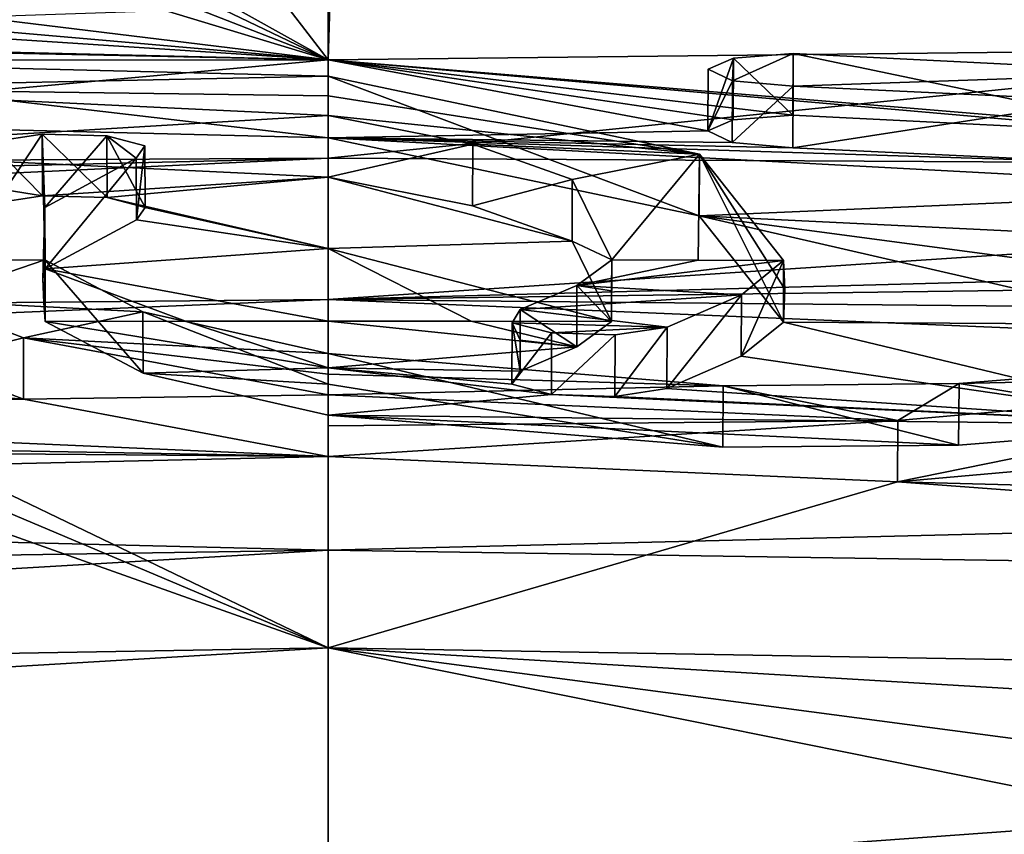
# Model space of a CAD drawing. Units: millimetres. Extents: x -82 to 82, y 17 to 98.
# Drawn here: x -1 to 2, y 85 to 87 of the extents above; entities that cross this region are included whole.
import ezdxf

# ---------------------------------------------------------------- set-up
doc = ezdxf.new("R2010")
doc.units = ezdxf.units.MM
doc.header["$LTSCALE"] = 127.314815
for name, color, linetype in [('11', 7, 'CONTINUOUS'), ('114', 7, 'CONTINUOUS'), ('117', 7, 'CONTINUOUS'), ('118', 7, 'CONTINUOUS'), ('119', 7, 'CONTINUOUS'), ('120', 7, 'CONTINUOUS'), ('121', 7, 'CONTINUOUS'), ('122', 7, 'CONTINUOUS'), ('123', 7, 'CONTINUOUS'), ('124', 7, 'CONTINUOUS'), ('15', 7, 'CONTINUOUS'), ('196', 7, 'CONTINUOUS'), ('197', 7, 'CONTINUOUS'), ('198', 7, 'CONTINUOUS'), ('199', 7, 'CONTINUOUS'), ('2', 7, 'CONTINUOUS'), ('201', 7, 'CONTINUOUS'), ('202', 7, 'CONTINUOUS'), ('203', 7, 'CONTINUOUS'), ('204', 7, 'CONTINUOUS'), ('205', 7, 'CONTINUOUS'), ('208', 7, 'CONTINUOUS'), ('211', 7, 'CONTINUOUS'), ('214', 7, 'CONTINUOUS'), ('215', 7, 'CONTINUOUS'), ('46', 7, 'CONTINUOUS'), ('50', 7, 'CONTINUOUS'), ('7', 7, 'CONTINUOUS')]:
    doc.layers.add(name, color=color, linetype=linetype)

msp = doc.modelspace()

# ---------------------------------------------------------------- linework, layer by layer
at = {"layer": '11', "color": 254, "linetype": 'Continuous', "true_color": 0xe6e6e6}
for points in [[(0, 91.0965, 80.0785), (0, 86.6769, 58.2342), (24.2978, 89.1559, 73.8458), (0, 91.0965, 80.0785)], [(24.2978, 89.1559, 73.8458), (0, 86.6769, 58.2342), (6.2537, 86.6422, 58.2417), (24.2978, 89.1559, 73.8458)]]:
    msp.add_3dface(points, dxfattribs=at)
at = {"layer": '114', "color": 254, "linetype": 'Continuous', "true_color": 0xe6e6e6}
for points in [[(1.4481, 86.1557, 13.5433), (1.314, 86.0465, 13.003), (1.4489, 86.3517, 13.5036), (1.4481, 86.1557, 13.5433)], [(1.4489, 86.3517, 13.5036), (1.314, 86.0465, 13.003), (1.3147, 86.2424, 12.963), (1.4489, 86.3517, 13.5036)], [(1.4533, 86.2598, 13.558), (1.4481, 86.1557, 13.5433), (1.4489, 86.3517, 13.5036), (1.4533, 86.2598, 13.558)], [(1.314, 86.0465, 13.003), (1.0774, 85.9439, 12.4978), (1.3147, 86.2424, 12.963), (1.314, 86.0465, 13.003)], [(1.3147, 86.2424, 12.963), (1.0774, 85.9439, 12.4978), (1.078, 86.1398, 12.4576), (1.3147, 86.2424, 12.963)]]:
    msp.add_3dface(points, dxfattribs=at)
at = {"layer": '117', "color": 254, "linetype": 'Continuous', "true_color": 0xe6e6e6}
for points in [[(0.9018, 86.3536, 13.5036), (0.7914, 86.2721, 13.1011), (0.9008, 86.2548, 13.5194), (0.9018, 86.3536, 13.5036)], [(0.6109, 86.1955, 12.7239), (0.7909, 86.0762, 13.141), (0.7914, 86.2721, 13.1011), (0.6109, 86.1955, 12.7239)], [(0.7909, 86.0762, 13.141), (0.9013, 86.1576, 13.5433), (0.7914, 86.2721, 13.1011), (0.7909, 86.0762, 13.141)], [(0.7914, 86.2721, 13.1011), (0.9013, 86.1576, 13.5433), (0.9008, 86.2548, 13.5194), (0.7914, 86.2721, 13.1011)], [(0.6108, 86.0975, 12.744), (0.7909, 86.0762, 13.141), (0.6109, 86.1955, 12.7239), (0.6108, 86.0975, 12.744)], [(0.6106, 85.9995, 12.7641), (0.7909, 86.0762, 13.141), (0.6108, 86.0975, 12.744), (0.6106, 85.9995, 12.7641)]]:
    msp.add_3dface(points, dxfattribs=at)
at = {"layer": '118', "color": 254, "linetype": 'Continuous', "true_color": 0xe6e6e6}
for points in [[(0.6109, 86.1955, 12.7239), (0.5849, 86.1535, 12.5188), (0.6108, 86.0975, 12.744), (0.6109, 86.1955, 12.7239)], [(0.5846, 85.9575, 12.559), (0.6106, 85.9995, 12.7641), (0.5849, 86.1535, 12.5188), (0.5846, 85.9575, 12.559)], [(0.7104, 86.1208, 12.3606), (0.5846, 85.9575, 12.559), (0.5849, 86.1535, 12.5188), (0.7104, 86.1208, 12.3606)], [(0.6106, 85.9995, 12.7641), (0.6108, 86.0975, 12.744), (0.5849, 86.1535, 12.5188), (0.6106, 85.9995, 12.7641)], [(1.0774, 85.9439, 12.4978), (0.9119, 85.9191, 12.3752), (1.078, 86.1398, 12.4576), (1.0774, 85.9439, 12.4978)], [(1.078, 86.1398, 12.4576), (0.9119, 85.9191, 12.3752), (0.9124, 86.1151, 12.3349), (1.078, 86.1398, 12.4576)], [(0.71, 85.9249, 12.4009), (0.5846, 85.9575, 12.559), (0.7104, 86.1208, 12.3606), (0.71, 85.9249, 12.4009)], [(0.9124, 86.1151, 12.3349), (0.71, 85.9249, 12.4009), (0.7104, 86.1208, 12.3606), (0.9124, 86.1151, 12.3349)], [(0.9119, 85.9191, 12.3752), (0.71, 85.9249, 12.4009), (0.9124, 86.1151, 12.3349), (0.9119, 85.9191, 12.3752)]]:
    msp.add_3dface(points, dxfattribs=at)
at = {"layer": '119', "color": 254, "linetype": 'Continuous', "true_color": 0xe6e6e6}
for points in [[(-0.9702, 86.1056, 12.2894), (-1.2795, 86.0278, 12.9107), (-1.2802, 86.2237, 12.8708), (-0.9702, 86.1056, 12.2894)], [(-0.9697, 85.9097, 12.3297), (-1.2795, 86.0278, 12.9107), (-0.9702, 86.1056, 12.2894), (-0.9697, 85.9097, 12.3297)], [(0, 85.9234, 11.4035), (-0.9697, 85.9097, 12.3297), (-0.9702, 86.1056, 12.2894), (0, 85.9234, 11.4035)], [(0, 85.7276, 11.4443), (-0.9697, 85.9097, 12.3297), (0, 85.9234, 11.4035), (0, 85.7276, 11.4443)], [(0.0001, 85.8255, 11.4238), (0, 85.7276, 11.4443), (0, 85.9234, 11.4035), (0.0001, 85.8255, 11.4238)]]:
    msp.add_3dface(points, dxfattribs=at)
at = {"layer": '120', "color": 254, "linetype": 'Continuous', "true_color": 0xe6e6e6}
for points in [[(3.5136, 85.7975, 11.8545), (1.8118, 85.6469, 11.0749), (3.5153, 85.9934, 11.8142), (3.5136, 85.7975, 11.8545)], [(3.5153, 85.9934, 11.8142), (1.8118, 85.6469, 11.0749), (1.8126, 85.8427, 11.0341), (3.5153, 85.9934, 11.8142)], [(0.0001, 85.8255, 11.4238), (0, 85.9234, 11.4035), (1.8126, 85.8427, 11.0341), (0.0001, 85.8255, 11.4238)], [(1.8118, 85.6469, 11.0749), (0, 85.7276, 11.4443), (1.8126, 85.8427, 11.0341), (1.8118, 85.6469, 11.0749)], [(0, 85.7276, 11.4443), (0.0001, 85.8255, 11.4238), (1.8126, 85.8427, 11.0341), (0, 85.7276, 11.4443)]]:
    msp.add_3dface(points, dxfattribs=at)
at = {"layer": '121', "color": 254, "linetype": 'Continuous', "true_color": 0xe6e6e6}
for points in [[(1.2897, 86.9958, 16.745), (1.4783, 86.8135, 16.8603), (1.4793, 87.0098, 16.8222), (1.2897, 86.9958, 16.745)], [(1.2083, 86.7641, 16.5997), (1.2888, 86.7995, 16.7832), (1.2897, 86.9958, 16.745), (1.2083, 86.7641, 16.5997)], [(1.2091, 86.9604, 16.5614), (1.2083, 86.7641, 16.5997), (1.2897, 86.9958, 16.745), (1.2091, 86.9604, 16.5614)], [(1.2888, 86.7995, 16.7832), (1.4783, 86.8135, 16.8603), (1.2897, 86.9958, 16.745), (1.2888, 86.7995, 16.7832)], [(1.2862, 86.9231, 16.372), (1.2083, 86.7641, 16.5997), (1.2091, 86.9604, 16.5614), (1.2862, 86.9231, 16.372)], [(1.2853, 86.7268, 16.4103), (1.2083, 86.7641, 16.5997), (1.2862, 86.9231, 16.372), (1.2853, 86.7268, 16.4103)], [(1.4793, 86.9064, 16.2914), (1.2853, 86.7268, 16.4103), (1.2862, 86.9231, 16.372), (1.4793, 86.9064, 16.2914)], [(1.4783, 86.7101, 16.3297), (1.2853, 86.7268, 16.4103), (1.4793, 86.9064, 16.2914), (1.4783, 86.7101, 16.3297)]]:
    msp.add_3dface(points, dxfattribs=at)
at = {"layer": '122', "color": 254, "linetype": 'Continuous', "true_color": 0xe6e6e6}
for points in [[(-0.9083, 86.2931, 13.5564), (-0.9013, 86.1576, 13.5433), (-0.9018, 86.3536, 13.5036), (-0.9083, 86.2931, 13.5564)], [(-0.9013, 86.1576, 13.5433), (-0.5894, 85.9924, 12.7291), (-0.9018, 86.3536, 13.5036), (-0.9013, 86.1576, 13.5433)], [(-0.9018, 86.3536, 13.5036), (-0.5894, 85.9924, 12.7291), (-0.5897, 86.1883, 12.689), (-0.9018, 86.3536, 13.5036)], [(-0.9051, 86.2162, 13.5528), (-0.9013, 86.1576, 13.5433), (-0.9083, 86.2931, 13.5564), (-0.9051, 86.2162, 13.5528)], [(-0.5897, 86.1883, 12.689), (-0.5894, 85.9924, 12.7291), (0, 85.9575, 12.0604), (-0.5897, 86.1883, 12.689)], [(0, 86.0554, 12.0401), (-0.5897, 86.1883, 12.689), (0, 85.9575, 12.0604), (0, 86.0554, 12.0401)], [(-0.5894, 85.9924, 12.7291), (0, 85.8595, 12.0806), (0, 85.9575, 12.0604), (-0.5894, 85.9924, 12.7291)]]:
    msp.add_3dface(points, dxfattribs=at)
at = {"layer": '123', "color": 254, "linetype": 'Continuous', "true_color": 0xe6e6e6}
for points in [[(0, 86.0554, 12.0401), (0, 85.9575, 12.0604), (1.256, 85.7572, 11.5956), (0, 86.0554, 12.0401)], [(0, 86.0554, 12.0401), (1.256, 85.7572, 11.5956), (1.2568, 85.953, 11.555), (0, 86.0554, 12.0401)], [(2.0071, 85.96, 11.6026), (2.8099, 85.8287, 11.9793), (2.8115, 86.0247, 11.9392), (2.0071, 85.96, 11.6026)], [(0, 85.8595, 12.0806), (1.256, 85.7572, 11.5956), (0, 85.9575, 12.0604), (0, 85.8595, 12.0806)], [(1.256, 85.7572, 11.5956), (2.0059, 85.7641, 11.6431), (1.2568, 85.953, 11.555), (1.256, 85.7572, 11.5956)], [(1.2568, 85.953, 11.555), (2.0059, 85.7641, 11.6431), (2.0071, 85.96, 11.6026), (1.2568, 85.953, 11.555)], [(2.0059, 85.7641, 11.6431), (2.8099, 85.8287, 11.9793), (2.0071, 85.96, 11.6026), (2.0059, 85.7641, 11.6431)]]:
    msp.add_3dface(points, dxfattribs=at)
at = {"layer": '124', "color": 254, "linetype": 'Continuous', "true_color": 0xe6e6e6}
for points in [[(-1.0781, 86.7283, 15.3771), (-0.9093, 86.5571, 15.5391), (-0.9099, 86.7533, 15.5004), (-1.0781, 86.7283, 15.3771)], [(-1.0774, 86.5321, 15.4159), (-0.9093, 86.5571, 15.5391), (-1.0781, 86.7283, 15.3771), (-1.0774, 86.5321, 15.4159)], [(-0.9093, 86.5571, 15.5391), (-0.7041, 86.5517, 15.5092), (-0.9099, 86.7533, 15.5004), (-0.9093, 86.5571, 15.5391)], [(-0.9099, 86.7533, 15.5004), (-0.7041, 86.5517, 15.5092), (-0.7045, 86.7479, 15.4704), (-0.9099, 86.7533, 15.5004)], [(-0.7041, 86.5517, 15.5092), (-0.5831, 86.5202, 15.3488), (-0.7045, 86.7479, 15.4704), (-0.7041, 86.5517, 15.5092)], [(-0.7045, 86.7479, 15.4704), (-0.5831, 86.5202, 15.3488), (-0.5835, 86.7164, 15.3099), (-0.7045, 86.7479, 15.4704)], [(-0.5835, 86.7164, 15.3099), (-0.6106, 86.4806, 15.1491), (-0.611, 86.6767, 15.1102), (-0.5835, 86.7164, 15.3099)], [(-0.5831, 86.5202, 15.3488), (-0.6106, 86.4806, 15.1491), (-0.5835, 86.7164, 15.3099), (-0.5831, 86.5202, 15.3488)]]:
    msp.add_3dface(points, dxfattribs=at)
at = {"layer": '15', "color": 254, "linetype": 'Continuous', "true_color": 0xe6e6e6}
for points in [[(0, 86.6769, 58.2342), (0, 86.227, 57.1251), (6.2537, 86.6422, 58.2417), (0, 86.6769, 58.2342)], [(0, 86.227, 57.1251), (12, 86.5489, 58.262), (6.2537, 86.6422, 58.2417), (0, 86.227, 57.1251)], [(12, 86.5489, 58.262), (0, 86.227, 57.1251), (12.007, 86.3873, 57.7538), (12, 86.5489, 58.262)], [(12.007, 86.3873, 57.7538), (0, 86.227, 57.1251), (12.0105, 86.1118, 57.2372), (12.007, 86.3873, 57.7538)], [(0, 86.227, 57.1251), (0, 85.4296, 56.2324), (12.011, 85.7267, 56.7351), (0, 86.227, 57.1251)], [(12.0105, 86.1118, 57.2372), (0, 86.227, 57.1251), (12.011, 85.7267, 56.7351), (12.0105, 86.1118, 57.2372)], [(12.011, 85.7267, 56.7351), (0, 85.4296, 56.2324), (12.0091, 85.2472, 56.279), (12.011, 85.7267, 56.7351)], [(0, 85.4296, 56.2324), (0, 84.378, 55.6605), (12.0091, 85.2472, 56.279), (0, 85.4296, 56.2324)], [(12.0091, 85.2472, 56.279), (0, 84.378, 55.6605), (12.0061, 84.7245, 55.917), (12.0091, 85.2472, 56.279)], [(12.0061, 84.7245, 55.917), (0, 84.378, 55.6605), (12.003, 84.1973, 55.6642), (12.0061, 84.7245, 55.917)]]:
    msp.add_3dface(points, dxfattribs=at)
at = {"layer": '196', "color": 254, "linetype": 'Continuous', "true_color": 0xe6e6e6}
for points in [[(-2.1331, 86.7952, 16.7883), (0, 86.7416, 16.4705), (-2.1348, 86.9915, 16.7501), (-2.1331, 86.7952, 16.7883)], [(-2.1348, 86.9915, 16.7501), (0, 86.7416, 16.4705), (0, 86.9379, 16.4322), (-2.1348, 86.9915, 16.7501)]]:
    msp.add_3dface(points, dxfattribs=at)
at = {"layer": '197', "color": 254, "linetype": 'Continuous', "true_color": 0xe6e6e6}
for points in [[(0, 86.9379, 16.4322), (0, 86.7416, 16.4705), (1.1805, 86.494, 15.2252), (0, 86.9379, 16.4322)], [(0, 86.9379, 16.4322), (1.1805, 86.494, 15.2252), (1.1813, 86.6901, 15.1862), (0, 86.9379, 16.4322)], [(1.1805, 86.494, 15.2252), (1.4481, 86.1557, 13.5433), (1.1813, 86.6901, 15.1862), (1.1805, 86.494, 15.2252)], [(1.4481, 86.1557, 13.5433), (1.4533, 86.2598, 13.558), (1.1813, 86.6901, 15.1862), (1.4481, 86.1557, 13.5433)], [(1.4533, 86.2598, 13.558), (1.4489, 86.3517, 13.5036), (1.1813, 86.6901, 15.1862), (1.4533, 86.2598, 13.558)]]:
    msp.add_3dface(points, dxfattribs=at)
at = {"layer": '198', "color": 254, "linetype": 'Continuous', "true_color": 0xe6e6e6}
for points in [[(0, 86.8128, 15.7946), (-1.8217, 86.7034, 16.3057), (-1.823, 86.8996, 16.2673), (0, 86.8128, 15.7946)], [(0, 86.6165, 15.8332), (-1.8217, 86.7034, 16.3057), (0, 86.8128, 15.7946), (0, 86.6165, 15.8332)]]:
    msp.add_3dface(points, dxfattribs=at)
at = {"layer": '199', "color": 254, "linetype": 'Continuous', "true_color": 0xe6e6e6}
for points in [[(0, 86.6165, 15.8332), (0, 86.8128, 15.7946), (0.4595, 86.7217, 15.3353), (0, 86.6165, 15.8332)], [(0.4592, 86.5255, 15.3742), (0, 86.6165, 15.8332), (0.4595, 86.7217, 15.3353), (0.4592, 86.5255, 15.3742)], [(0.7765, 86.609, 14.7719), (0.4592, 86.5255, 15.3742), (0.4595, 86.7217, 15.3353), (0.7765, 86.609, 14.7719)], [(0.776, 86.4129, 14.811), (0.4592, 86.5255, 15.3742), (0.7765, 86.609, 14.7719), (0.776, 86.4129, 14.811)], [(0.9018, 86.3536, 13.5036), (0.776, 86.4129, 14.811), (0.7765, 86.609, 14.7719), (0.9018, 86.3536, 13.5036)], [(0.9018, 86.3536, 13.5036), (0.9013, 86.1576, 13.5433), (0.776, 86.4129, 14.811), (0.9018, 86.3536, 13.5036)], [(0.9013, 86.1576, 13.5433), (0.9018, 86.3536, 13.5036), (0.9008, 86.2548, 13.5194), (0.9013, 86.1576, 13.5433)]]:
    msp.add_3dface(points, dxfattribs=at)
at = {"layer": '2', "color": 254, "linetype": 'Continuous', "true_color": 0xe6e6e6}
for points in [[(-20.8449, 86.2907, 58.318), (0, 91.0965, 80.0785), (-24.9576, 86.1232, 58.3543), (-20.8449, 86.2907, 58.318)], [(-24.9576, 86.1232, 58.3543), (0, 91.0965, 80.0785), (-24.2978, 89.1559, 73.8458), (-24.9576, 86.1232, 58.3543)], [(-18.517, 86.3722, 58.3003), (0, 91.0965, 80.0785), (-20.8449, 86.2907, 58.318), (-18.517, 86.3722, 58.3003)], [(-16.5258, 86.4342, 58.2868), (0, 91.0965, 80.0785), (-18.517, 86.3722, 58.3003), (-16.5258, 86.4342, 58.2868)], [(-12, 86.5489, 58.262), (0, 91.0965, 80.0785), (-16.5258, 86.4342, 58.2868), (-12, 86.5489, 58.262)], [(-6.2537, 86.6422, 58.2417), (0, 91.0965, 80.0785), (-12, 86.5489, 58.262), (-6.2537, 86.6422, 58.2417)], [(0, 86.6769, 58.2342), (0, 91.0965, 80.0785), (-6.2537, 86.6422, 58.2417), (0, 86.6769, 58.2342)]]:
    msp.add_3dface(points, dxfattribs=at)
at = {"layer": '201', "color": 254, "linetype": 'Continuous', "true_color": 0xe6e6e6}
for points in [[(1.4793, 87.0098, 16.8222), (1.4783, 86.8135, 16.8603), (2.712, 86.7528, 16.5965), (1.4793, 87.0098, 16.8222)], [(1.4793, 87.0098, 16.8222), (2.712, 86.7528, 16.5965), (2.7141, 86.9491, 16.5583), (1.4793, 87.0098, 16.8222)]]:
    msp.add_3dface(points, dxfattribs=at)
at = {"layer": '202', "color": 254, "linetype": 'Continuous', "true_color": 0xe6e6e6}
for points in [[(-0.611, 86.6767, 15.1102), (-0.901, 86.3245, 14.3709), (-0.9015, 86.5206, 14.3316), (-0.611, 86.6767, 15.1102)], [(-0.611, 86.6767, 15.1102), (-0.6106, 86.4806, 15.1491), (-0.901, 86.3245, 14.3709), (-0.611, 86.6767, 15.1102)], [(-0.9083, 86.2931, 13.5564), (-0.9018, 86.3536, 13.5036), (-0.9015, 86.5206, 14.3316), (-0.9083, 86.2931, 13.5564)], [(-0.901, 86.3245, 14.3709), (-0.9083, 86.2931, 13.5564), (-0.9015, 86.5206, 14.3316), (-0.901, 86.3245, 14.3709)], [(-0.9051, 86.2162, 13.5528), (-0.9083, 86.2931, 13.5564), (-0.901, 86.3245, 14.3709), (-0.9051, 86.2162, 13.5528)], [(-0.9013, 86.1576, 13.5433), (-0.9051, 86.2162, 13.5528), (-0.901, 86.3245, 14.3709), (-0.9013, 86.1576, 13.5433)]]:
    msp.add_3dface(points, dxfattribs=at)
at = {"layer": '203', "color": 254, "linetype": 'Continuous', "true_color": 0xe6e6e6}
for points in [[(1.4783, 86.7101, 16.3297), (1.4793, 86.9064, 16.2914), (2.4526, 86.8604, 16.0911), (1.4783, 86.7101, 16.3297)], [(2.451, 86.6641, 16.1294), (1.4783, 86.7101, 16.3297), (2.4526, 86.8604, 16.0911), (2.451, 86.6641, 16.1294)]]:
    msp.add_3dface(points, dxfattribs=at)
at = {"layer": '204', "color": 253, "linetype": 'Continuous', "true_color": 0xa59e96}
for points in [[(-1.2802, 86.2237, 12.8708), (-0.9018, 86.3536, 13.5036), (-0.5897, 86.1883, 12.689), (-1.2802, 86.2237, 12.8708)], [(-0.9018, 86.3536, 13.5036), (-1.2802, 86.2237, 12.8708), (-1.1769, 86.3528, 13.5036), (-0.9018, 86.3536, 13.5036)], [(-0.9702, 86.1056, 12.2894), (-1.2802, 86.2237, 12.8708), (-0.5897, 86.1883, 12.689), (-0.9702, 86.1056, 12.2894)], [(-0.9702, 86.1056, 12.2894), (-0.5897, 86.1883, 12.689), (0, 86.0554, 12.0401), (-0.9702, 86.1056, 12.2894)], [(0, 85.9234, 11.4035), (-0.9702, 86.1056, 12.2894), (0, 85.9895, 11.7218), (0, 85.9234, 11.4035)], [(-0.9702, 86.1056, 12.2894), (0, 86.0554, 12.0401), (0, 85.9895, 11.7218), (-0.9702, 86.1056, 12.2894)]]:
    msp.add_3dface(points, dxfattribs=at)
at = {"layer": '205', "color": 253, "linetype": 'Continuous', "true_color": 0xa59e96}
for points in [[(0.7914, 86.2721, 13.1011), (0.9018, 86.3536, 13.5036), (1.1769, 86.3528, 13.5036), (0.7914, 86.2721, 13.1011)], [(1.4489, 86.3517, 13.5036), (0.7914, 86.2721, 13.1011), (1.1769, 86.3528, 13.5036), (1.4489, 86.3517, 13.5036)], [(1.4489, 86.3517, 13.5036), (1.3147, 86.2424, 12.963), (0.7914, 86.2721, 13.1011), (1.4489, 86.3517, 13.5036)], [(1.3147, 86.2424, 12.963), (0.6109, 86.1955, 12.7239), (0.7914, 86.2721, 13.1011), (1.3147, 86.2424, 12.963)], [(1.3147, 86.2424, 12.963), (1.078, 86.1398, 12.4576), (0.6109, 86.1955, 12.7239), (1.3147, 86.2424, 12.963)], [(0.6109, 86.1955, 12.7239), (1.078, 86.1398, 12.4576), (0.5849, 86.1535, 12.5188), (0.6109, 86.1955, 12.7239)], [(1.078, 86.1398, 12.4576), (0.7104, 86.1208, 12.3606), (0.5849, 86.1535, 12.5188), (1.078, 86.1398, 12.4576)], [(1.078, 86.1398, 12.4576), (0.9124, 86.1151, 12.3349), (0.7104, 86.1208, 12.3606), (1.078, 86.1398, 12.4576)], [(0, 86.0554, 12.0401), (1.2568, 85.953, 11.555), (0, 85.9895, 11.7218), (0, 86.0554, 12.0401)], [(3.5153, 85.9934, 11.8142), (2.0071, 85.96, 11.6026), (2.8115, 86.0247, 11.9392), (3.5153, 85.9934, 11.8142)], [(1.2568, 85.953, 11.555), (0, 85.9234, 11.4035), (0, 85.9895, 11.7218), (1.2568, 85.953, 11.555)], [(3.5153, 85.9934, 11.8142), (1.8126, 85.8427, 11.0341), (2.0071, 85.96, 11.6026), (3.5153, 85.9934, 11.8142)], [(1.8126, 85.8427, 11.0341), (0, 85.9234, 11.4035), (1.2568, 85.953, 11.555), (1.8126, 85.8427, 11.0341)], [(1.8126, 85.8427, 11.0341), (1.2568, 85.953, 11.555), (2.0071, 85.96, 11.6026), (1.8126, 85.8427, 11.0341)]]:
    msp.add_3dface(points, dxfattribs=at)
at = {"layer": '208', "color": 254, "linetype": 'Continuous', "true_color": 0xe6e6e6}
for points in [[(-0.381, 87.2037, 18.8743), (-0.1886, 87.2348, 19.038), (0, 86.9903, 17.754), (-0.381, 87.2037, 18.8743)], [(-0.1886, 87.2348, 19.038), (0.007, 87.2349, 19.038), (0, 86.9903, 17.754), (-0.1886, 87.2348, 19.038)], [(-0.381, 87.1726, 18.7106), (-0.381, 87.2037, 18.8743), (0, 86.9903, 17.754), (-0.381, 87.1726, 18.7106)], [(-0.4224, 87.1542, 18.6138), (-0.381, 87.1726, 18.7106), (0, 86.9903, 17.754), (-0.4224, 87.1542, 18.6138)], [(-1.1224, 87.1272, 18.4834), (-0.5195, 87.1466, 18.5748), (0, 86.9903, 17.754), (-1.1224, 87.1272, 18.4834)], [(-0.5195, 87.1466, 18.5748), (-0.4224, 87.1542, 18.6138), (0, 86.9903, 17.754), (-0.5195, 87.1466, 18.5748)], [(-1.6921, 87.1005, 18.3597), (-1.3659, 87.1084, 18.391), (0, 86.9903, 17.754), (-1.6921, 87.1005, 18.3597)], [(-1.3659, 87.1084, 18.391), (-1.1224, 87.1272, 18.4834), (0, 86.9903, 17.754), (-1.3659, 87.1084, 18.391)], [(-3.5715, 87.0646, 18.2741), (-3.4744, 87.0733, 18.3129), (0, 86.9903, 17.754), (-3.5715, 87.0646, 18.2741)], [(-3.4744, 87.0733, 18.3129), (-1.6921, 87.1005, 18.3597), (0, 86.9903, 17.754), (-3.4744, 87.0733, 18.3129)], [(-7.389, 86.9846, 18.286), (-3.5715, 87.0646, 18.2741), (0, 86.9903, 17.754), (-7.389, 86.9846, 18.286)], [(-2.1331, 86.7952, 16.7883), (-7.389, 86.9846, 18.286), (0, 86.9903, 17.754), (-2.1331, 86.7952, 16.7883)], [(0, 86.7416, 16.4705), (-2.1331, 86.7952, 16.7883), (0, 86.9903, 17.754), (0, 86.7416, 16.4705)], [(-0.9093, 86.5571, 15.5391), (-1.0774, 86.5321, 15.4159), (-1.8217, 86.7034, 16.3057), (-0.9093, 86.5571, 15.5391)], [(-0.9093, 86.5571, 15.5391), (-1.8217, 86.7034, 16.3057), (0, 86.6165, 15.8332), (-0.9093, 86.5571, 15.5391)], [(-0.7041, 86.5517, 15.5092), (-0.9093, 86.5571, 15.5391), (0, 86.6165, 15.8332), (-0.7041, 86.5517, 15.5092)], [(-0.7041, 86.5517, 15.5092), (0, 86.6165, 15.8332), (0, 86.3893, 14.6879), (-0.7041, 86.5517, 15.5092)], [(-0.5831, 86.5202, 15.3488), (-0.7041, 86.5517, 15.5092), (0, 86.3893, 14.6879), (-0.5831, 86.5202, 15.3488)], [(-0.6106, 86.4806, 15.1491), (-0.5831, 86.5202, 15.3488), (0, 86.3893, 14.6879), (-0.6106, 86.4806, 15.1491)], [(-0.901, 86.3245, 14.3709), (-0.6106, 86.4806, 15.1491), (0, 86.3893, 14.6879), (-0.901, 86.3245, 14.3709)], [(0, 86.1588, 13.5433), (-0.901, 86.3245, 14.3709), (0, 86.3893, 14.6879), (0, 86.1588, 13.5433)], [(-0.4544, 86.1585, 13.5433), (-0.9013, 86.1576, 13.5433), (-0.901, 86.3245, 14.3709), (-0.4544, 86.1585, 13.5433)], [(0, 86.1588, 13.5433), (-0.4544, 86.1585, 13.5433), (-0.901, 86.3245, 14.3709), (0, 86.1588, 13.5433)]]:
    msp.add_3dface(points, dxfattribs=at)
at = {"layer": '211', "color": 254, "linetype": 'Continuous', "true_color": 0xe6e6e6}
for points in [[(0.007, 87.2349, 19.038), (4.8614, 87.0437, 18.2772), (0, 86.9903, 17.754), (0.007, 87.2349, 19.038)], [(0.007, 87.2349, 19.038), (4.723, 87.1428, 18.7901), (4.723, 87.0719, 18.4127), (0.007, 87.2349, 19.038)], [(0.007, 87.2349, 19.038), (4.723, 87.0719, 18.4127), (4.7644, 87.0529, 18.316), (0.007, 87.2349, 19.038)], [(0.007, 87.2349, 19.038), (4.7644, 87.0529, 18.316), (4.8614, 87.0437, 18.2772), (0.007, 87.2349, 19.038)], [(4.8614, 87.0437, 18.2772), (12.9991, 85.9103, 13.5476), (0, 86.9903, 17.754), (4.8614, 87.0437, 18.2772)], [(12.9991, 85.9103, 13.5476), (2.712, 86.7528, 16.5965), (0, 86.9903, 17.754), (12.9991, 85.9103, 13.5476)], [(1.4783, 86.8135, 16.8603), (1.2888, 86.7995, 16.7832), (0, 86.9903, 17.754), (1.4783, 86.8135, 16.8603)], [(2.712, 86.7528, 16.5965), (1.4783, 86.8135, 16.8603), (0, 86.9903, 17.754), (2.712, 86.7528, 16.5965)], [(1.2888, 86.7995, 16.7832), (1.2083, 86.7641, 16.5997), (0, 86.9903, 17.754), (1.2888, 86.7995, 16.7832)], [(1.2083, 86.7641, 16.5997), (0, 86.7416, 16.4705), (0, 86.9903, 17.754), (1.2083, 86.7641, 16.5997)], [(1.2083, 86.7641, 16.5997), (1.2853, 86.7268, 16.4103), (0, 86.7416, 16.4705), (1.2083, 86.7641, 16.5997)], [(1.2853, 86.7268, 16.4103), (1.4783, 86.7101, 16.3297), (0, 86.7416, 16.4705), (1.2853, 86.7268, 16.4103)], [(0, 86.7416, 16.4705), (1.4783, 86.7101, 16.3297), (2.451, 86.6641, 16.1294), (0, 86.7416, 16.4705)], [(1.1805, 86.494, 15.2252), (0, 86.7416, 16.4705), (3.104, 86.5766, 15.7148), (1.1805, 86.494, 15.2252)], [(0, 86.7416, 16.4705), (2.451, 86.6641, 16.1294), (3.104, 86.5766, 15.7148), (0, 86.7416, 16.4705)], [(0, 86.6165, 15.8332), (0.4592, 86.5255, 15.3742), (0.776, 86.4129, 14.811), (0, 86.6165, 15.8332)], [(0, 86.6165, 15.8332), (0.776, 86.4129, 14.811), (0, 86.3893, 14.6879), (0, 86.6165, 15.8332)], [(1.1805, 86.494, 15.2252), (3.104, 86.5766, 15.7148), (3.7759, 86.3676, 14.6945), (1.1805, 86.494, 15.2252)], [(3.8573, 86.1369, 13.5437), (2.6838, 86.1482, 13.5435), (1.1805, 86.494, 15.2252), (3.8573, 86.1369, 13.5437)], [(3.8573, 86.1369, 13.5437), (1.1805, 86.494, 15.2252), (3.7759, 86.3676, 14.6945), (3.8573, 86.1369, 13.5437)], [(2.6838, 86.1482, 13.5435), (1.4481, 86.1557, 13.5433), (1.1805, 86.494, 15.2252), (2.6838, 86.1482, 13.5435)], [(0.776, 86.4129, 14.811), (0.9013, 86.1576, 13.5433), (0, 86.3893, 14.6879), (0.776, 86.4129, 14.811)], [(0.4544, 86.1585, 13.5433), (0, 86.1588, 13.5433), (0, 86.3893, 14.6879), (0.4544, 86.1585, 13.5433)], [(0.9013, 86.1576, 13.5433), (0.4544, 86.1585, 13.5433), (0, 86.3893, 14.6879), (0.9013, 86.1576, 13.5433)]]:
    msp.add_3dface(points, dxfattribs=at)
at = {"layer": '214', "color": 253, "linetype": 'Continuous', "true_color": 0xa59e96}
for points in [[(-2.1348, 86.9915, 16.7501), (0, 86.9379, 16.4322), (-1.823, 86.8996, 16.2673), (-2.1348, 86.9915, 16.7501)], [(-1.823, 86.8996, 16.2673), (0, 86.9379, 16.4322), (0, 86.8754, 16.1134), (-1.823, 86.8996, 16.2673)], [(0, 86.8128, 15.7946), (-1.823, 86.8996, 16.2673), (0, 86.8754, 16.1134), (0, 86.8128, 15.7946)], [(-0.9099, 86.7533, 15.5004), (-0.9018, 86.3536, 13.5036), (-1.1769, 86.3528, 13.5036), (-0.9099, 86.7533, 15.5004)], [(-1.0781, 86.7283, 15.3771), (-0.9099, 86.7533, 15.5004), (-1.1769, 86.3528, 13.5036), (-1.0781, 86.7283, 15.3771)], [(-0.9018, 86.3536, 13.5036), (-0.9099, 86.7533, 15.5004), (-0.9015, 86.5206, 14.3316), (-0.9018, 86.3536, 13.5036)], [(-0.9099, 86.7533, 15.5004), (-0.7045, 86.7479, 15.4704), (-0.9015, 86.5206, 14.3316), (-0.9099, 86.7533, 15.5004)], [(-0.7045, 86.7479, 15.4704), (-0.611, 86.6767, 15.1102), (-0.9015, 86.5206, 14.3316), (-0.7045, 86.7479, 15.4704)], [(-0.7045, 86.7479, 15.4704), (-0.5835, 86.7164, 15.3099), (-0.611, 86.6767, 15.1102), (-0.7045, 86.7479, 15.4704)]]:
    msp.add_3dface(points, dxfattribs=at)
at = {"layer": '215', "color": 253, "linetype": 'Continuous', "true_color": 0xa59e96}
for points in [[(1.4793, 86.9064, 16.2914), (1.2862, 86.9231, 16.372), (1.4793, 87.0098, 16.8222), (1.4793, 86.9064, 16.2914)], [(1.2862, 86.9231, 16.372), (1.2897, 86.9958, 16.745), (1.4793, 87.0098, 16.8222), (1.2862, 86.9231, 16.372)], [(1.4793, 86.9064, 16.2914), (1.4793, 87.0098, 16.8222), (2.7141, 86.9491, 16.5583), (1.4793, 86.9064, 16.2914)], [(1.2862, 86.9231, 16.372), (1.2091, 86.9604, 16.5614), (1.2897, 86.9958, 16.745), (1.2862, 86.9231, 16.372)], [(1.4793, 86.9064, 16.2914), (2.7141, 86.9491, 16.5583), (2.4526, 86.8604, 16.0911), (1.4793, 86.9064, 16.2914)], [(0, 86.9379, 16.4322), (1.1813, 86.6901, 15.1862), (0, 86.8754, 16.1134), (0, 86.9379, 16.4322)], [(1.1813, 86.6901, 15.1862), (0, 86.8128, 15.7946), (0, 86.8754, 16.1134), (1.1813, 86.6901, 15.1862)], [(0, 86.8128, 15.7946), (1.1813, 86.6901, 15.1862), (0.4595, 86.7217, 15.3353), (0, 86.8128, 15.7946)], [(1.1813, 86.6901, 15.1862), (0.7765, 86.609, 14.7719), (0.4595, 86.7217, 15.3353), (1.1813, 86.6901, 15.1862)], [(1.1813, 86.6901, 15.1862), (0.9018, 86.3536, 13.5036), (0.7765, 86.609, 14.7719), (1.1813, 86.6901, 15.1862)], [(0.9018, 86.3536, 13.5036), (1.1813, 86.6901, 15.1862), (1.1769, 86.3528, 13.5036), (0.9018, 86.3536, 13.5036)], [(1.1813, 86.6901, 15.1862), (1.4489, 86.3517, 13.5036), (1.1769, 86.3528, 13.5036), (1.1813, 86.6901, 15.1862)]]:
    msp.add_3dface(points, dxfattribs=at)
at = {"layer": '46', "color": 254, "linetype": 'Continuous', "true_color": 0xe6e6e6}
for points in [[(-1.2795, 86.0278, 12.9107), (-0.9697, 85.9097, 12.3297), (-3.8573, 86.1369, 13.5437), (-1.2795, 86.0278, 12.9107)], [(-3.8573, 86.1369, 13.5437), (-0.9697, 85.9097, 12.3297), (-3.0224, 85.8589, 12.1341), (-3.8573, 86.1369, 13.5437)], [(-0.4544, 86.1585, 13.5433), (0, 86.0098, 12.8118), (-0.9013, 86.1576, 13.5433), (-0.4544, 86.1585, 13.5433)], [(-0.9013, 86.1576, 13.5433), (0, 86.0098, 12.8118), (-0.5894, 85.9924, 12.7291), (-0.9013, 86.1576, 13.5433)], [(0, 86.1588, 13.5433), (0, 86.0098, 12.8118), (-0.4544, 86.1585, 13.5433), (0, 86.1588, 13.5433)], [(0, 86.0098, 12.8118), (0, 85.8595, 12.0806), (-0.5894, 85.9924, 12.7291), (0, 86.0098, 12.8118)], [(-0.9697, 85.9097, 12.3297), (0, 85.7276, 11.4443), (-3.0224, 85.8589, 12.1341), (-0.9697, 85.9097, 12.3297)], [(-3.0224, 85.8589, 12.1341), (0, 85.7276, 11.4443), (-1.4783, 85.7544, 11.5858), (-3.0224, 85.8589, 12.1341)], [(-1.4783, 85.7544, 11.5858), (0, 85.7276, 11.4443), (-1.2873, 85.7388, 11.5074), (-1.4783, 85.7544, 11.5858)], [(-1.2873, 85.7388, 11.5074), (0, 85.7276, 11.4443), (-1.2083, 85.7006, 11.3226), (-1.2873, 85.7388, 11.5074)], [(0, 85.7276, 11.4443), (0, 85.1189, 8.5696), (-1.2083, 85.7006, 11.3226), (0, 85.7276, 11.4443)], [(-1.2083, 85.7006, 11.3226), (0, 85.1189, 8.5696), (-1.286, 85.6615, 11.1358), (-1.2083, 85.7006, 11.3226)], [(-1.286, 85.6615, 11.1358), (0, 85.1189, 8.5696), (-1.4783, 85.6442, 11.0562), (-1.286, 85.6615, 11.1358)], [(0, 85.1189, 8.5696), (-11.6092, 84.9179, 8.1728), (-1.4783, 85.6442, 11.0562), (0, 85.1189, 8.5696)], [(-9.9416, 84.5244, 6.1164), (-11.6092, 84.9179, 8.1728), (0, 85.1189, 8.5696), (-9.9416, 84.5244, 6.1164)], [(0, 84.4901, 5.6993), (-9.9416, 84.5244, 6.1164), (0, 85.1189, 8.5696), (0, 84.4901, 5.6993)]]:
    msp.add_3dface(points, dxfattribs=at)
at = {"layer": '50', "color": 254, "linetype": 'Continuous', "true_color": 0xe6e6e6}
for points in [[(0, 86.0098, 12.8118), (0, 86.1588, 13.5433), (0.7909, 86.0762, 13.141), (0, 86.0098, 12.8118)], [(0.7909, 86.0762, 13.141), (0, 86.1588, 13.5433), (0.4544, 86.1585, 13.5433), (0.7909, 86.0762, 13.141)], [(0.9013, 86.1576, 13.5433), (0.7909, 86.0762, 13.141), (0.4544, 86.1585, 13.5433), (0.9013, 86.1576, 13.5433)], [(1.4481, 86.1557, 13.5433), (2.8099, 85.8287, 11.9793), (1.314, 86.0465, 13.003), (1.4481, 86.1557, 13.5433)], [(2.6838, 86.1482, 13.5435), (2.8099, 85.8287, 11.9793), (1.4481, 86.1557, 13.5433), (2.6838, 86.1482, 13.5435)], [(0.6106, 85.9995, 12.7641), (0, 86.0098, 12.8118), (0.7909, 86.0762, 13.141), (0.6106, 85.9995, 12.7641)], [(2.8099, 85.8287, 11.9793), (1.0774, 85.9439, 12.4978), (1.314, 86.0465, 13.003), (2.8099, 85.8287, 11.9793)], [(0, 85.8595, 12.0806), (0, 86.0098, 12.8118), (0.71, 85.9249, 12.4009), (0, 85.8595, 12.0806)], [(0.71, 85.9249, 12.4009), (0, 86.0098, 12.8118), (0.5846, 85.9575, 12.559), (0.71, 85.9249, 12.4009)], [(0.5846, 85.9575, 12.559), (0, 86.0098, 12.8118), (0.6106, 85.9995, 12.7641), (0.5846, 85.9575, 12.559)], [(0.9119, 85.9191, 12.3752), (1.0774, 85.9439, 12.4978), (2.8099, 85.8287, 11.9793), (0.9119, 85.9191, 12.3752)], [(0, 85.8595, 12.0806), (0.71, 85.9249, 12.4009), (2.8099, 85.8287, 11.9793), (0, 85.8595, 12.0806)], [(0.71, 85.9249, 12.4009), (0.9119, 85.9191, 12.3752), (2.8099, 85.8287, 11.9793), (0.71, 85.9249, 12.4009)], [(1.256, 85.7572, 11.5956), (0, 85.8595, 12.0806), (2.0059, 85.7641, 11.6431), (1.256, 85.7572, 11.5956)], [(2.0059, 85.7641, 11.6431), (0, 85.8595, 12.0806), (2.8099, 85.8287, 11.9793), (2.0059, 85.7641, 11.6431)], [(3.5136, 85.7975, 11.8545), (12.6137, 85.36, 10.5578), (1.8118, 85.6469, 11.0749), (3.5136, 85.7975, 11.8545)], [(0, 85.1189, 8.5696), (0, 85.7276, 11.4443), (1.8118, 85.6469, 11.0749), (0, 85.1189, 8.5696)], [(11.6092, 84.9179, 8.1728), (0, 85.1189, 8.5696), (1.8118, 85.6469, 11.0749), (11.6092, 84.9179, 8.1728)], [(12.6137, 85.36, 10.5578), (11.6092, 84.9179, 8.1728), (1.8118, 85.6469, 11.0749), (12.6137, 85.36, 10.5578)], [(0, 84.4901, 5.6993), (0, 85.1189, 8.5696), (3.5342, 84.4056, 5.3523), (0, 84.4901, 5.6993)], [(0, 85.1189, 8.5696), (11.6092, 84.9179, 8.1728), (9.9416, 84.5244, 6.1164), (0, 85.1189, 8.5696)], [(0, 85.1189, 8.5696), (9.9416, 84.5244, 6.1164), (7.4251, 84.1354, 4.2363), (0, 85.1189, 8.5696)], [(0, 85.1189, 8.5696), (7.4251, 84.1354, 4.2363), (3.5342, 84.4056, 5.3523), (0, 85.1189, 8.5696)]]:
    msp.add_3dface(points, dxfattribs=at)
at = {"layer": '7', "color": 254, "linetype": 'Continuous', "true_color": 0xe6e6e6}
for points in [[(-12.0105, 86.1118, 57.2372), (0, 86.6769, 58.2342), (-12.007, 86.3873, 57.7538), (-12.0105, 86.1118, 57.2372)], [(0, 86.6769, 58.2342), (-12.0105, 86.1118, 57.2372), (0, 86.227, 57.1251), (0, 86.6769, 58.2342)], [(0, 86.6769, 58.2342), (-6.2537, 86.6422, 58.2417), (-12.007, 86.3873, 57.7538), (0, 86.6769, 58.2342)], [(-12.0105, 86.1118, 57.2372), (-12.011, 85.7267, 56.7351), (0, 86.227, 57.1251), (-12.0105, 86.1118, 57.2372)], [(0, 86.227, 57.1251), (-12.011, 85.7267, 56.7351), (0, 85.4296, 56.2324), (0, 86.227, 57.1251)], [(-12.011, 85.7267, 56.7351), (-12.0091, 85.2472, 56.279), (0, 85.4296, 56.2324), (-12.011, 85.7267, 56.7351)], [(-12.0091, 85.2472, 56.279), (-12.0061, 84.7245, 55.917), (0, 85.4296, 56.2324), (-12.0091, 85.2472, 56.279)], [(0, 85.4296, 56.2324), (-12.0061, 84.7245, 55.917), (0, 84.378, 55.6605), (0, 85.4296, 56.2324)], [(-12.0061, 84.7245, 55.917), (-12.003, 84.1973, 55.6642), (0, 84.378, 55.6605), (-12.0061, 84.7245, 55.917)]]:
    msp.add_3dface(points, dxfattribs=at)

doc.saveas('drawing.dxf')
